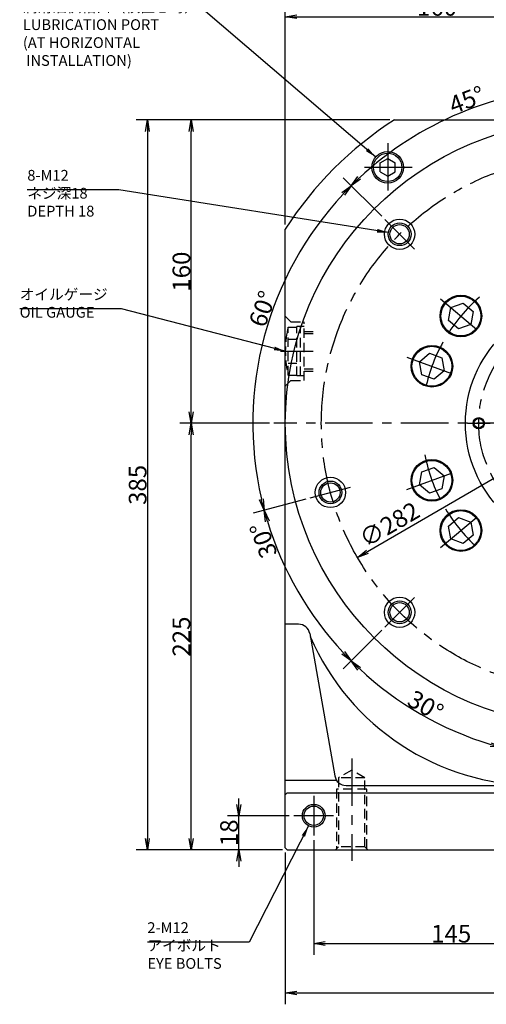
# Model space of a CAD drawing. Extents: x 97 to 1722, y 2 to 1346.
# Drawn here: x 100 to 346, y 376 to 895 of the extents above; entities that cross this region are included whole.
import ezdxf

# ---------------------------------------------------------------- set-up
doc = ezdxf.new("R2010")
doc.units = 0
doc.header["$LTSCALE"] = 20
doc.linetypes.add('CENTER', pattern=[2, 1.25, -0.25, 0.25, -0.25])
doc.linetypes.add('HIDDEN', pattern=[0.375, 0.25, -0.125])
doc.layers.get('0').update_dxf_attribs({"linetype": 'CONTINUOUS'})
doc.layers.add('MAIN0', color=7, linetype='CONTINUOUS')
doc.styles.add('KNJYOKO', font='TXT', dxfattribs={"bigfont": 'BIGFONT'})
doc.dimstyles.new('MAIN003', dxfattribs={"dimtxt": 9.3, "dimasz": 6, "dimexe": 6, "dimexo": 2.4, "dimtad": 1, "dimdec": 3, "dimtxsty": 'STANDARD', "dimcen": 2.5, "dimaunit": 1, "dimazin": 3, "dimtfac": 0.903226, "dimtmove": 0, "dimatfit": 3, "dimtvp": 0.553763})

# ---------------------------------------------------------------- blocks, each defined once
blk = doc.blocks.new('_OPEN')
at = {"color": 0, "linetype": 'BYBLOCK'}
for p, q in [((-1, 0.166667), (0, 0)), ((0, 0), (-1, -0.166667)), ((0, 0), (-1, 0))]:
    blk.add_line(p, q, dxfattribs=at)
blk = doc.blocks.new('*D27')
at = {"layer": 'MAIN0', "color": 0, "linetype": 'BYBLOCK'}
for p, q in [((295.17, 842.07), (161.32, 842.07)), ((167.32, 836.07), (167.32, 463.07)), ((238.64, 457.07), (161.32, 457.07))]:
    blk.add_line(p, q, dxfattribs=at)
at = {"layer": 'MAIN0', "color": 0, "linetype": 'BYBLOCK', "xscale": 6, "yscale": 6, "zscale": 6}
for p, rotation in [((167.32, 842.07), 90), ((167.32, 457.07), 270)]:
    blk.add_blockref('_OPEN', p, dxfattribs=dict(at, rotation=rotation))
at = {"layer": 'MAIN0', "color": 0, "linetype": 'BYBLOCK', "insert": (162.17, 649.57), "char_height": 9.3, "attachment_point": 5, "rotation": 90}
blk.add_mtext('\\A1;385', dxfattribs=at)
blk = doc.blocks.new('*D28')
at = {"layer": 'MAIN0', "color": 0, "linetype": 'BYBLOCK'}
for p, q in [((231.64, 682.07), (184.4, 682.07)), ((190.4, 463.07), (190.4, 676.07)), ((238.64, 457.07), (184.4, 457.07))]:
    blk.add_line(p, q, dxfattribs=at)
at = {"layer": 'MAIN0', "color": 0, "linetype": 'BYBLOCK', "xscale": 6, "yscale": 6, "zscale": 6}
for p, rotation in [((190.4, 682.07), 90), ((190.4, 457.07), 270)]:
    blk.add_blockref('_OPEN', p, dxfattribs=dict(at, rotation=rotation))
at = {"layer": 'MAIN0', "color": 0, "linetype": 'BYBLOCK', "insert": (185.25, 569.57), "char_height": 9.3, "attachment_point": 5, "rotation": 90}
blk.add_mtext('\\A1;225', dxfattribs=at)
blk = doc.blocks.new('*D29')
at = {"layer": 'MAIN0', "color": 0, "linetype": 'BYBLOCK'}
for p, q in [((295.17, 842.07), (184.4, 842.07)), ((190.4, 688.07), (190.4, 836.07)), ((231.64, 682.07), (184.4, 682.07))]:
    blk.add_line(p, q, dxfattribs=at)
at = {"layer": 'MAIN0', "color": 0, "linetype": 'BYBLOCK', "xscale": 6, "yscale": 6, "zscale": 6}
for p, rotation in [((190.4, 842.07), 90), ((190.4, 682.07), 270)]:
    blk.add_blockref('_OPEN', p, dxfattribs=dict(at, rotation=rotation))
at = {"layer": 'MAIN0', "color": 0, "linetype": 'BYBLOCK', "insert": (185.25, 762.07), "char_height": 9.3, "attachment_point": 5, "rotation": 90}
blk.add_mtext('\\A1;160', dxfattribs=at)
blk = doc.blocks.new('*D34')
at = {"layer": 'MAIN0', "color": 0, "linetype": 'BYBLOCK'}
for p, q in [((371.25, 463.07), (371.25, 466.07)), ((371.25, 457.07), (371.25, 452.07)), ((388.64, 452.07), (365.25, 452.07)), ((371.25, 446.07), (371.25, 438.71))]:
    blk.add_line(p, q, dxfattribs=at)
at = {"layer": 'MAIN0', "color": 0, "linetype": 'BYBLOCK', "xscale": 6, "yscale": 6, "zscale": 6}
for p, rotation in [((371.25, 457.07), 270), ((371.25, 452.07), 90)]:
    blk.add_blockref('_OPEN', p, dxfattribs=dict(at, rotation=rotation))
at = {"layer": 'MAIN0', "color": 0, "linetype": 'BYBLOCK', "insert": (365.1, 441.71), "char_height": 9.3, "attachment_point": 5, "rotation": 90}
blk.add_mtext('\\A1;5', dxfattribs=at)
blk = doc.blocks.new('*D55')
at = {"layer": 'MAIN0', "color": 0, "linetype": 'BYBLOCK'}
blk.add_line((516.77, 749.88), (283.31, 614.26), dxfattribs=at)
at = {"layer": 'MAIN0', "color": 0, "linetype": 'BYBLOCK', "xscale": 6, "yscale": 6, "zscale": 6}
for p, rotation in [((521.96, 752.89), 30.15188416116916), ((278.12, 611.25), 210.1518841611691)]:
    blk.add_blockref('_OPEN', p, dxfattribs=dict(at, rotation=rotation))
at = {"layer": 'MAIN0', "color": 0, "linetype": 'BYBLOCK', "insert": (294.93, 628.71), "char_height": 9.3, "attachment_point": 5, "rotation": 30.1519}
blk.add_mtext('\\A1;∅282', dxfattribs=at)
blk = doc.blocks.new('*D57')
at = {"layer": 'MAIN0', "color": 0, "linetype": 'BYBLOCK'}
for p, q in [((400.04, 850.47), (400.04, 865.21)), ((290.86, 791.25), (270.54, 811.57))]:
    blk.add_line(p, q, dxfattribs=at)
blk.add_arc((400.04, 682.07), 177.14, 91.9407, 133.0593, dxfattribs=at)
at = {"layer": 'MAIN0', "color": 0, "linetype": 'BYBLOCK', "xscale": 6, "yscale": 6, "zscale": 6}
blk.add_blockref('_OPEN', (400.04, 859.21), dxfattribs=at)
at = {"layer": 'MAIN0', "color": 0, "linetype": 'BYBLOCK', "xscale": 6, "yscale": 6, "zscale": 6, "rotation": 224.9999999999992}
blk.add_blockref('_OPEN', (274.78, 807.33), dxfattribs=at)
at = {"layer": 'MAIN0', "color": 0, "linetype": 'BYBLOCK', "insert": (335.76, 852.65), "char_height": 9.3, "attachment_point": 5, "rotation": 20.6481}
blk.add_mtext('\\A1;45°', dxfattribs=at)
blk = doc.blocks.new('*D58')
at = {"layer": 'MAIN0', "color": 0, "linetype": 'BYBLOCK'}
for p, q in [((290.86, 791.25), (270.54, 811.57)), ((250.9, 642.11), (223.14, 634.67))]:
    blk.add_line(p, q, dxfattribs=at)
blk.add_arc((400.04, 682.07), 177.14, 136.9407, 193.0593, dxfattribs=at)
at = {"layer": 'MAIN0', "color": 0, "linetype": 'BYBLOCK', "xscale": 6, "yscale": 6, "zscale": 6}
for p, rotation in [((274.78, 807.33), 44.9999999999992), ((228.93, 636.22), 284.9999999999689)]:
    blk.add_blockref('_OPEN', p, dxfattribs=dict(at, rotation=rotation))
at = {"layer": 'MAIN0', "color": 0, "linetype": 'BYBLOCK', "insert": (228.03, 742.44), "char_height": 9.3, "attachment_point": 5, "rotation": 70.6615}
blk.add_mtext('\\A1;60°', dxfattribs=at)
blk = doc.blocks.new('*D59')
at = {"layer": 'MAIN0', "color": 0, "linetype": 'BYBLOCK'}
for p, q in [((250.9, 642.11), (223.14, 634.67)), ((290.86, 572.89), (270.54, 552.57))]:
    blk.add_line(p, q, dxfattribs=at)
blk.add_arc((400.04, 682.07), 177.14, 196.9407, 223.0593, dxfattribs=at)
at = {"layer": 'MAIN0', "color": 0, "linetype": 'BYBLOCK', "xscale": 6, "yscale": 6, "zscale": 6}
for p, rotation in [((228.93, 636.22), 104.9999999999689), ((274.78, 556.81), 314.999999999957)]:
    blk.add_blockref('_OPEN', p, dxfattribs=dict(at, rotation=rotation))
at = {"layer": 'MAIN0', "color": 0, "linetype": 'BYBLOCK', "insert": (228.49, 620.42), "char_height": 9.3, "attachment_point": 5, "rotation": 109.7687}
blk.add_mtext('\\A1;30°', dxfattribs=at)
blk = doc.blocks.new('*D60')
at = {"layer": 'MAIN0', "color": 0, "linetype": 'BYBLOCK'}
for p, q in [((290.86, 572.89), (270.54, 552.57)), ((360.08, 532.93), (352.64, 505.17))]:
    blk.add_line(p, q, dxfattribs=at)
blk.add_arc((400.04, 682.07), 177.14, 226.9407, 253.0593, dxfattribs=at)
at = {"layer": 'MAIN0', "color": 0, "linetype": 'BYBLOCK', "xscale": 6, "yscale": 6, "zscale": 6}
for p, rotation in [((274.78, 556.81), 134.999999999957), ((354.19, 510.97), 344.9999999999512)]:
    blk.add_blockref('_OPEN', p, dxfattribs=dict(at, rotation=rotation))
at = {"layer": 'MAIN0', "color": 0, "linetype": 'BYBLOCK', "insert": (314.04, 533.12), "char_height": 9.3, "attachment_point": 5, "rotation": 330}
blk.add_mtext('\\A1;30°', dxfattribs=at)
blk = doc.blocks.new('*D69')
at = {"layer": 'MAIN0', "color": 0, "linetype": 'BYBLOCK'}
for p, q in [((240.04, 455.67), (240.04, 375.6)), ((570.04, 455.67), (570.04, 375.6)), ((246.04, 381.6), (564.04, 381.6))]:
    blk.add_line(p, q, dxfattribs=at)
at = {"layer": 'MAIN0', "color": 0, "linetype": 'BYBLOCK', "xscale": 6, "yscale": 6, "zscale": 6, "rotation": 180}
blk.add_blockref('_OPEN', (240.04, 381.6), dxfattribs=at)
at = {"layer": 'MAIN0', "color": 0, "linetype": 'BYBLOCK', "xscale": 6, "yscale": 6, "zscale": 6}
blk.add_blockref('_OPEN', (570.04, 381.6), dxfattribs=at)
at = {"layer": 'MAIN0', "color": 0, "linetype": 'BYBLOCK', "insert": (405.04, 386.75), "char_height": 9.3, "attachment_point": 5}
blk.add_mtext('\\A1;330', dxfattribs=at)
blk = doc.blocks.new('*D72')
at = {"layer": 'MAIN0', "color": 0, "linetype": 'BYBLOCK'}
for p, q in [((215.52, 481.07), (215.52, 484.07)), ((242.14, 475.07), (209.52, 475.07)), ((215.52, 457.07), (215.52, 475.07)), ((238.64, 457.07), (209.52, 457.07)), ((215.52, 451.07), (215.52, 448.07))]:
    blk.add_line(p, q, dxfattribs=at)
at = {"layer": 'MAIN0', "color": 0, "linetype": 'BYBLOCK', "xscale": 6, "yscale": 6, "zscale": 6}
for p, rotation in [((215.52, 475.07), 270), ((215.52, 457.07), 90)]:
    blk.add_blockref('_OPEN', p, dxfattribs=dict(at, rotation=rotation))
at = {"layer": 'MAIN0', "color": 0, "linetype": 'BYBLOCK', "insert": (210.37, 466.07), "char_height": 9.3, "attachment_point": 5, "rotation": 90}
blk.add_mtext('\\A1;18', dxfattribs=at)
blk = doc.blocks.new('*D73')
at = {"layer": 'MAIN0', "color": 0, "linetype": 'BYBLOCK'}
for p, q in [((255.04, 462.17), (255.04, 401.68)), ((400.04, 439.67), (400.04, 401.68)), ((261.04, 407.68), (394.04, 407.68))]:
    blk.add_line(p, q, dxfattribs=at)
at = {"layer": 'MAIN0', "color": 0, "linetype": 'BYBLOCK', "xscale": 6, "yscale": 6, "zscale": 6, "rotation": 180}
blk.add_blockref('_OPEN', (255.04, 407.68), dxfattribs=at)
at = {"layer": 'MAIN0', "color": 0, "linetype": 'BYBLOCK', "xscale": 6, "yscale": 6, "zscale": 6}
blk.add_blockref('_OPEN', (400.04, 407.68), dxfattribs=at)
at = {"layer": 'MAIN0', "color": 0, "linetype": 'BYBLOCK', "insert": (327.54, 412.83), "char_height": 9.3, "attachment_point": 5}
blk.add_mtext('\\A1;145', dxfattribs=at)
blk = doc.blocks.new('*D81')
at = {"layer": 'MAIN0', "color": 0, "linetype": 'BYBLOCK'}
for p, q in [((240.04, 786.94), (240.04, 902.55)), ((400.04, 850.47), (400.04, 902.55)), ((246.04, 896.55), (394.04, 896.55))]:
    blk.add_line(p, q, dxfattribs=at)
at = {"layer": 'MAIN0', "color": 0, "linetype": 'BYBLOCK', "xscale": 6, "yscale": 6, "zscale": 6, "rotation": 180}
blk.add_blockref('_OPEN', (240.04, 896.55), dxfattribs=at)
at = {"layer": 'MAIN0', "color": 0, "linetype": 'BYBLOCK', "xscale": 6, "yscale": 6, "zscale": 6}
blk.add_blockref('_OPEN', (400.04, 896.55), dxfattribs=at)
at = {"layer": 'MAIN0', "color": 0, "linetype": 'BYBLOCK', "insert": (320.04, 901.7), "char_height": 9.3, "attachment_point": 5}
blk.add_mtext('\\A1;160', dxfattribs=at)
blk = doc.blocks.new('*D83')
at = {"layer": 'MAIN0', "color": 0, "linetype": 'BYBLOCK'}
for p, q in [((240.04, 786.94), (240.04, 924.15)), ((720.04, 741.47), (720.04, 924.15)), ((246.04, 918.15), (714.04, 918.15))]:
    blk.add_line(p, q, dxfattribs=at)
at = {"layer": 'MAIN0', "color": 0, "linetype": 'BYBLOCK', "xscale": 6, "yscale": 6, "zscale": 6, "rotation": 180}
blk.add_blockref('_OPEN', (240.04, 918.15), dxfattribs=at)
at = {"layer": 'MAIN0', "color": 0, "linetype": 'BYBLOCK', "xscale": 6, "yscale": 6, "zscale": 6}
blk.add_blockref('_OPEN', (720.04, 918.15), dxfattribs=at)
at = {"layer": 'MAIN0', "color": 0, "linetype": 'BYBLOCK', "insert": (480.04, 923.3), "char_height": 9.3, "attachment_point": 5}
blk.add_mtext('\\A1;480', dxfattribs=at)

msp = doc.modelspace()

# ---------------------------------------------------------------- linework, layer by layer
at = {"layer": 'MAIN0', "color": 7, "linetype": 'CONTINUOUS'}
for p, q in [((297.5713, 842.0715), (492.9117, 842.0715)), ((240.0408, 458.0715), (240.0408, 784.541)), ((272.0632, 491.0715), (526.7224, 491.0715)), ((241.0408, 487.0715), (240.0408, 486.0715)), ((241.0408, 487.0715), (569.0408, 487.0715)), ((241.0408, 457.0715), (240.0408, 458.0715)), ((241.0408, 457.0715), (390.6408, 457.0715))]:
    msp.add_line(p, q, dxfattribs=at)
at = {"layer": 'MAIN0', "color": 3, "linetype": 'CENTER'}
for p, q in [((294.0408, 829.9025), (294.0408, 804.2405)), ((306.8718, 817.0715), (281.2098, 817.0715)), ((292.5606, 789.5517), (308.1169, 773.9953)), ((321.9043, 747.6358), (343.3535, 729.6378)), ((237.4835, 720.0715), (254.6685, 720.0715)), ((304.1922, 716.9575), (330.5036, 707.381)), ((566.0408, 682.0715), (234.0408, 682.0715)), ((336.0408, 682.0715), (348.0408, 682.0715)), ((304.1922, 647.1854), (330.5036, 656.762)), ((253.2201, 642.731), (274.4705, 648.425)), ((321.9043, 616.5071), (343.3535, 634.5052)), ((292.5606, 574.5912), (308.1169, 590.1476)), ((275.0408, 505.3414), (275.0408, 451.2514)), ((255.0408, 485.5715), (255.0408, 464.5715)), ((265.5408, 475.0715), (244.5408, 475.0715))]:
    msp.add_line(p, q, dxfattribs=at)
at = {"layer": 'MAIN0', "color": 3, "linetype": 'CONTINUOUS'}
for p, q in [((290.0408, 819.3809), (294.0408, 821.6903)), ((294.0408, 821.6903), (298.0408, 819.3809)), ((290.0408, 814.7621), (290.0408, 819.3809)), ((298.0408, 814.7621), (298.0408, 819.3809)), ((290.0408, 814.7621), (294.0408, 812.4527)), ((294.0408, 812.4527), (298.0408, 814.7621)), ((326.1185, 736.2672), (327.3216, 743.0901)), ((327.3216, 743.0901), (333.832, 745.4597)), ((333.832, 745.4597), (339.1393, 741.0064)), ((339.1393, 741.0064), (337.9362, 734.1834)), ((331.4258, 731.8138), (326.1185, 736.2672)), ((337.9362, 734.1834), (331.4258, 731.8138)), ((310.8375, 714.5388), (316.1448, 718.9922)), ((316.1448, 718.9922), (322.6552, 716.6226)), ((312.0406, 707.7159), (310.8375, 714.5388)), ((322.6552, 716.6226), (323.8583, 709.7997)), ((318.5509, 705.3463), (312.0406, 707.7159)), ((323.8583, 709.7997), (318.5509, 705.3463)), ((310.8375, 649.6041), (312.0406, 656.4271)), ((312.0406, 656.4271), (318.5509, 658.7966)), ((318.5509, 658.7966), (323.8583, 654.3433)), ((316.1448, 645.1507), (310.8375, 649.6041)), ((323.8583, 654.3433), (322.6552, 647.5203)), ((322.6552, 647.5203), (316.1448, 645.1507)), ((326.1185, 627.8757), (331.4258, 632.3291)), ((331.4258, 632.3291), (337.9362, 629.9595)), ((337.9362, 629.9595), (339.1393, 623.1366)), ((327.3216, 621.0528), (326.1185, 627.8757)), ((333.832, 618.6832), (327.3216, 621.0528)), ((339.1393, 623.1366), (333.832, 618.6832)), ((247.0062, 576.0715), (240.0408, 576.0715)), ((252.9151, 571.1134), (266.1544, 496.0296)), ((240.0408, 493.8065), (267.0293, 493.8065))]:
    msp.add_line(p, q, dxfattribs=at)
at = {"layer": 'MAIN0', "color": 3, "linetype": 'HIDDEN'}
for p, q in [((243.0408, 735.5715), (240.0408, 738.5715)), ((241.5314, 732.7732), (246.0408, 732.7732)), ((241.5314, 730.0715), (241.5314, 732.7732)), ((243.0408, 735.5715), (250.0408, 735.5715)), ((250.0408, 733.0715), (246.0408, 733.0715)), ((246.0408, 730.0715), (246.0408, 733.0715)), ((248.0408, 707.0715), (248.0408, 733.0715)), ((250.0408, 704.5715), (250.0408, 735.5715)), ((241.5314, 707.3698), (241.5314, 730.0715)), ((246.0408, 707.0715), (246.0408, 730.0715)), ((250.0408, 730.549), (254.6685, 730.549)), ((250.0408, 729.387), (254.6685, 729.387)), ((241.5314, 726.4223), (246.0408, 726.4223)), ((241.5314, 713.7206), (246.0408, 713.7206)), ((241.5314, 707.3698), (246.0408, 707.3698)), ((250.0408, 707.0715), (246.0408, 707.0715)), ((250.0408, 710.756), (254.6685, 710.756)), ((250.0408, 709.594), (254.6685, 709.594)), ((243.0408, 704.5715), (240.0408, 701.5715)), ((243.0408, 704.5715), (250.0408, 704.5715)), ((275.0408, 499.1129), (268.0408, 495.0715)), ((282.0408, 495.0715), (275.0408, 499.1129)), ((282.0408, 495.0715), (268.0408, 495.0715)), ((268.0408, 495.0715), (268.0408, 458.6715)), ((282.0408, 458.6715), (282.0408, 495.0715)), ((283.0408, 489.0715), (267.0408, 489.0715)), ((267.0408, 489.0715), (267.0408, 457.6715)), ((283.0408, 457.6715), (283.0408, 489.0715)), ((268.0408, 458.6715), (266.4408, 457.0715)), ((282.0408, 458.6715), (268.0408, 458.6715)), ((283.6408, 457.0715), (282.0408, 458.6715))]:
    msp.add_line(p, q, dxfattribs=at)
at = {"layer": 'MAIN0', "color": 7, "linetype": 'CONTINUOUS'}
for centre, radius in [((400.0408, 682.0715), 160), ((300.3388, 781.7735), 6), ((300.3388, 781.7735), 5.1), ((400.0408, 682.0715), 65), ((263.8453, 645.578), 6), ((263.8453, 645.578), 5.1), ((300.3388, 582.3694), 6), ((300.3388, 582.3694), 5.1)]:
    msp.add_circle(centre, radius, dxfattribs=at)
at = {"layer": 'MAIN0', "color": 3, "linetype": 'CENTER'}
for radius in [141, 58]:
    msp.add_circle((400.0408, 682.0715), radius, dxfattribs=at)
at = {"layer": 'MAIN0', "color": 3, "linetype": 'CONTINUOUS'}
for centre, radius in [((294.0408, 817.0715), 8.331), ((300.3388, 781.7735), 8), ((332.6289, 738.6368), 11), ((332.6289, 738.6368), 10.5), ((317.3479, 712.1692), 11), ((317.3479, 712.1692), 10.5), ((342.0408, 682.0715), 3), ((342.0408, 682.0715), 2.5), ((317.3479, 651.9737), 11), ((317.3479, 651.9737), 10.5), ((263.8453, 645.578), 8), ((332.6289, 625.5062), 11), ((332.6289, 625.5062), 10.5), ((300.3388, 582.3694), 8), ((255.0408, 475.0715), 6), ((255.0408, 475.0715), 5.1)]:
    msp.add_circle(centre, radius, dxfattribs=at)
at = {"layer": 'MAIN0', "color": 12, "linetype": 'CONTINUOUS'}
msp.add_circle((294.0408, 817.0715), 7.475, dxfattribs=at)
at = {"layer": 'MAIN0', "color": 3, "linetype": 'CONTINUOUS'}
for centre, radius, start, end in [((400.0408, 682.0715), 190, 122.636898, 147.363102), ((247.0062, 570.0715), 6, 10, 90), ((372.5408, 621.0715), 130, 203.356879, 270), ((272.0632, 497.0715), 6, 190, 270)]:
    msp.add_arc(centre, radius, start, end, dxfattribs=at)
at = {"layer": 'MAIN0', "color": 3, "linetype": 'CENTER'}
for start, end in [(130.880092, 149.119908), (150.880092, 169.119908), (190.880092, 209.119908), (210.880092, 229.119908)]:
    msp.add_arc((400.0408, 682.0715), 88, start, end, dxfattribs=at)
at = {"layer": 'MAIN0', "color": 3, "linetype": 'HIDDEN'}
for start, end in [(166.613532, 169.497801), (169.497801, 193.386468)]:
    msp.add_arc((294.9035, 720.0715), 54.8627, start, end, dxfattribs=at)

# ---------------------------------------------------------------- texts
at = {"layer": 'MAIN0', "color": 3, "linetype": 'CONTINUOUS', "char_height": 9, "attachment_point": 1, "style": 'KNJYOKO'}
for s, insert in [('{\\H0.63x;{Rc3/8\\P潤滑油供給口（横置き時）\\PLUBRICATION PORT\\P(AT HORIZONTAL\\P INSTALLATION)}}', (101.6467, 914.0835)), ('{\\H0.63x;{8-M12\\Pネジ深18\\PDEPTH 18}}', (103.9862, 815.7154)), ('{\\H0.63x;{オイルゲージ\\POIL GAUGE}}', (99.9676, 752.8994)), ('{\\H0.63x;{2-M12\\Pアイボルト\\PEYE BOLTS}}', (167.2917, 418.8846))]:
    msp.add_mtext(s, dxfattribs=dict(at, insert=insert))

# ---------------------------------------------------------------- dimensions: what is measured, and where the dimension line sits
at = {"layer": 'MAIN0', "color": 3, "linetype": 'CONTINUOUS'}
for base, p1, p2, picture, middle in [((240.0408, 918.1473), (720.0408, 739.0715), (240.0408, 784.541), '*D83', (480.0408, 918.6473)), ((240.0408, 896.5466), (400.0408, 848.0715), (240.0408, 784.541), '*D81', (320.0408, 897.0466)), ((255.0408, 407.6762), (400.0408, 442.0715), (255.0408, 464.5715), '*D73', (327.5408, 408.1762)), ((240.0408, 381.5951), (570.0408, 458.0715), (240.0408, 458.0715), '*D69', (405.0408, 382.0951))]:
    dim = msp.add_linear_dim(base=base, p1=p1, p2=p2, dimstyle='MAIN003', override={"dimasz": 6, "dimblk1": 'OPEN', "dimblk2": 'OPEN', "dimsah": 1}, dxfattribs=at)
    dim.commit()
    dim.dimension.update_dxf_attribs({"geometry": picture, "text_midpoint": middle})
for base, line1, line2, picture, middle in [((332.2514, 845.7296), ((400.0408, 848.0715), (400.0408, 847.0715)), ((293.2677, 788.8446), (292.5606, 789.5517)), '*D57', (337.3993, 848.3027)), ((228.9346, 727.9193), ((292.5606, 789.5517), (293.2677, 788.8446)), ((254.186, 642.9898), (253.2201, 642.731)), '*D58', (232.4214, 740.8973)), ((246.6311, 593.5003), ((253.2201, 642.731), (254.186, 642.9898)), ((293.2677, 575.2983), (292.5606, 574.5912)), '*D59', (232.8678, 621.9885)), ((311.4697, 528.6618), ((292.5606, 574.5912), (293.2677, 575.2983)), ((360.9592, 536.2167), (360.7003, 535.2507)), '*D60', (311.7197, 529.0948))]:
    dim = msp.add_angular_dim_2l(base=base, line1=line1, line2=line2, dimstyle='MAIN003', override={"dimasz": 6, "dimblk1": 'OPEN', "dimblk2": 'OPEN', "dimsah": 1}, dxfattribs=at)
    dim.commit()
    dim.dimension.update_dxf_attribs({"geometry": picture, "text_midpoint": middle, "dimtype": 162})
for base, p1, p2, picture, middle in [((167.3175, 842.0715), (241.0408, 457.0715), (297.5713, 842.0715), '*D27', (166.8175, 649.5715)), ((190.3977, 682.0715), (297.5713, 842.0715), (234.0408, 682.0715), '*D29', (189.8977, 762.0715)), ((190.3977, 457.0715), (234.0408, 682.0715), (241.0408, 457.0715), '*D28', (189.8977, 569.5715)), ((215.5233, 457.0715), (244.5408, 475.0715), (241.0408, 457.0715), '*D72', (215.0233, 466.0715))]:
    dim = msp.add_linear_dim(base=base, p1=p1, p2=p2, angle=90, dimstyle='MAIN003', override={"dimasz": 6, "dimblk1": 'OPEN', "dimblk2": 'OPEN', "dimsah": 1}, dxfattribs=at)
    dim.commit()
    dim.dimension.update_dxf_attribs({"geometry": picture, "text_midpoint": middle})
dim = msp.add_diameter_dim_2p(p1=(521.9631, 752.8949), p2=(278.1186, 611.248), dimstyle='MAIN003', override={"dimasz": 6, "dimblk1": 'OPEN', "dimblk2": 'OPEN', "dimsah": 1}, dxfattribs=at)
dim.commit()
dim.dimension.update_dxf_attribs({"geometry": '*D55', "text_midpoint": (297.2699, 624.6858), "dimtype": 163})
dim = msp.add_linear_dim(base=(371.2456, 457.0715), p1=(391.0408, 452.0715), p2=(241.0408, 457.0715), angle=90, dimstyle='MAIN003', override={"dimasz": 6, "dimblk1": 'OPEN', "dimblk2": 'OPEN', "dimsah": 1}, dxfattribs=at)
dim.commit()
dim.dimension.update_dxf_attribs({"geometry": '*D34', "text_midpoint": (369.7456, 441.7142), "dimtype": 160})

# ---------------------------------------------------------------- leaders
at = {"layer": 'MAIN0', "color": 3, "linetype": 'CONTINUOUS', "annotation_type": 0, "has_hookline": 1, "hookline_direction": 1}
for points, text_width in [([(287.7148, 822.4925), (193.0867, 903.5835), (188.0457, 903.5835)], 86.399), ([(294.4125, 782.7115), (152.2262, 805.2154), (147.1852, 805.2154)], 43.199), ([(240.0408, 720.0715), (153.6076, 742.3994), (148.5666, 742.3994)], 48.599), ([(252.3086, 469.7297), (220.9317, 408.3846), (215.8907, 408.3846)], 48.599)]:
    msp.add_leader(points, dimstyle='MAIN003', override={"dimgap": 0, "dimtad": 1}, dxfattribs=dict(at, text_width=text_width))

doc.saveas('drawing.dxf')
